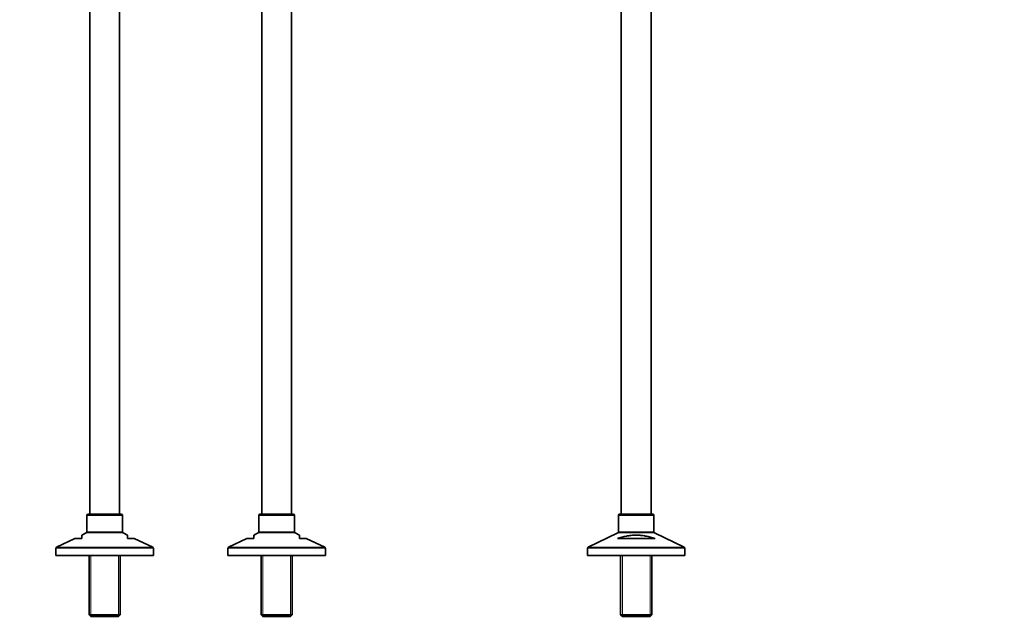
# Model space of a CAD drawing. Units: millimetres. Extents: x 0 to 1460, y 0 to 2767.
# Drawn here: x 601 to 1460, y 1174 to 1698 of the extents above; entities that cross this region are included whole.
import ezdxf
from ezdxf import colors
from ezdxf.entities.mleader import LeaderData, LeaderLine
from ezdxf.math import Vec2, Vec3

# ---------------------------------------------------------------- set-up
doc = ezdxf.new("R2010")
doc.units = ezdxf.units.MM
for name, color, linetype in [('DV1_Défaut', 7, 'Continuous'), ('DV4_Défaut', 7, 'Continuous'), ('Défaut', 7, 'Continuous')]:
    doc.layers.add(name, color=color, linetype=linetype)

# ---------------------------------------------------------------- blocks, each defined once
blk = doc.blocks.new('_DOT')
at = {"color": 0}
blk.add_line((0, 0), (-1, 0), dxfattribs=at)
at = {"color": 0, "const_width": 0.333}
blk.add_lwpolyline([(-0.1665, 0, 1), (0.1665, 0, 1)], format="xyb", close=True, dxfattribs=at)
blk = doc.blocks.new('SE')
at = {"layer": 'DV1_Défaut', "color": 7, "linetype": 'Continuous', "lineweight": 35}
for p, q in [((662.19, 1916.98), (662.19, 1267.18)), ((688.19, 1267.18), (688.19, 1897.68)), ((838.19, 1267.18), (838.19, 1895.75)), ((812.19, 1884.64), (812.19, 1267.18)), ((659.69, 1266.18), (659.69, 1251.81)), ((689.69, 1267.18), (660.69, 1267.18)), ((690.69, 1251.81), (690.69, 1266.18)), ((809.69, 1266.18), (809.69, 1251.81)), ((839.69, 1267.18), (810.69, 1267.18)), ((840.69, 1251.81), (840.69, 1266.18)), ((649.3, 1246.18), (633.25, 1238.46)), ((655.19, 1246.18), (649.3, 1246.18)), ((659.12, 1250.91), (655.18, 1249.01)), ((655.19, 1246.18), (655.19, 1249.02)), ((695.2, 1249.01), (691.25, 1250.91)), ((695.19, 1246.18), (695.19, 1249.02)), ((695.19, 1246.18), (701.07, 1246.18)), ((717.12, 1238.46), (701.07, 1246.18)), ((799.3, 1246.18), (783.25, 1238.46)), ((799.3, 1246.18), (805.19, 1246.18)), ((809.12, 1250.91), (805.18, 1249.01)), ((805.19, 1246.18), (805.19, 1249.02)), ((845.2, 1249.01), (841.25, 1250.91)), ((845.19, 1246.18), (845.19, 1249.02)), ((845.19, 1246.18), (851.07, 1246.18)), ((867.12, 1238.46), (851.07, 1246.18)), ((632.69, 1237.56), (632.69, 1231.18)), ((717.69, 1231.18), (717.69, 1237.56)), ((782.69, 1237.56), (782.69, 1231.18)), ((867.69, 1231.18), (867.69, 1237.56)), ((632.69, 1231.18), (717.69, 1231.18)), ((661.59, 1231.18), (661.59, 1179.68)), ((688.79, 1179.68), (688.79, 1231.18)), ((782.69, 1231.18), (867.69, 1231.18)), ((811.59, 1231.18), (811.59, 1179.68)), ((838.79, 1179.68), (838.79, 1231.18)), ((661.59, 1179.68), (688.79, 1179.68)), ((661.59, 1179.68), (663.09, 1178.18)), ((687.29, 1178.18), (663.09, 1178.18)), ((687.29, 1178.18), (688.79, 1179.68)), ((811.59, 1179.68), (838.79, 1179.68)), ((811.59, 1179.68), (813.09, 1178.18)), ((837.29, 1178.18), (813.09, 1178.18)), ((837.29, 1178.18), (838.79, 1179.68))]:
    blk.add_line(p, q, dxfattribs=at)
at = {"layer": 'DV1_Défaut', "color": 7, "linetype": 'Continuous', "lineweight": 18}
for p, q in [((690.69, 1266.18), (659.69, 1266.18)), ((840.69, 1266.18), (809.69, 1266.18)), ((691.25, 1250.91), (659.12, 1250.91)), ((659.69, 1251.81), (690.69, 1251.81)), ((841.25, 1250.91), (809.12, 1250.91)), ((809.69, 1251.81), (840.69, 1251.81)), ((717.69, 1237.56), (632.69, 1237.56)), ((633.25, 1238.46), (717.12, 1238.46)), ((867.69, 1237.56), (782.69, 1237.56)), ((783.25, 1238.46), (867.12, 1238.46)), ((663.13, 1231.18), (663.13, 1178.18)), ((687.25, 1231.18), (687.25, 1178.18)), ((813.13, 1231.18), (813.13, 1178.18)), ((837.25, 1231.18), (837.25, 1178.18))]:
    blk.add_line(p, q, dxfattribs=at)
at = {"layer": 'DV1_Défaut', "color": 7, "linetype": 'Continuous', "lineweight": 35}
for centre, start, end in [((660.69, 1266.18), 90, 180), ((689.69, 1266.18), 0, 90), ((810.69, 1266.18), 90, 180), ((839.69, 1266.18), 0, 90), ((658.69, 1251.81), 295.70995, 0), ((691.69, 1251.81), 180, 244.29005), ((808.69, 1251.81), 295.70995, 0), ((841.69, 1251.81), 180, 244.29005), ((633.69, 1237.56), 115.70995, 180), ((716.69, 1237.56), 0, 64.29005), ((783.69, 1237.56), 115.70995, 180), ((866.69, 1237.56), 0, 64.29005)]:
    blk.add_arc(centre, 1, start, end, dxfattribs=at)
blk = doc.blocks.new('SE3')
at = {"layer": 'DV4_Défaut', "color": 7, "linetype": 'Continuous', "lineweight": 35}
for p, q in [((1125.84, 1988.18), (1125.84, 1267.18)), ((1151.84, 1267.18), (1151.84, 1988.18)), ((1123.34, 1266.18), (1123.34, 1251.81)), ((1153.34, 1267.18), (1124.34, 1267.18)), ((1154.34, 1251.81), (1154.34, 1266.18)), ((1122.78, 1250.91), (1096.91, 1238.46)), ((1155.27, 1246.18), (1122.41, 1246.18)), ((1180.78, 1238.46), (1154.91, 1250.91)), ((1096.34, 1237.56), (1096.34, 1231.18)), ((1181.34, 1231.18), (1181.34, 1237.56)), ((1181.34, 1231.18), (1096.34, 1231.18)), ((1125.24, 1231.18), (1125.24, 1179.68)), ((1152.44, 1179.68), (1152.44, 1231.18)), ((1152.44, 1179.68), (1125.24, 1179.68)), ((1125.24, 1179.68), (1126.74, 1178.18)), ((1126.74, 1178.18), (1150.94, 1178.18)), ((1150.94, 1178.18), (1152.44, 1179.68))]:
    blk.add_line(p, q, dxfattribs=at)
at = {"layer": 'DV4_Défaut', "color": 7, "linetype": 'Continuous', "lineweight": 18}
for p, q in [((1123.34, 1266.18), (1154.34, 1266.18)), ((1122.78, 1250.91), (1154.91, 1250.91)), ((1154.34, 1251.81), (1123.34, 1251.81)), ((1096.34, 1237.56), (1181.34, 1237.56)), ((1180.78, 1238.46), (1096.91, 1238.46)), ((1126.78, 1231.18), (1126.78, 1178.18)), ((1150.9, 1231.18), (1150.9, 1178.18))]:
    blk.add_line(p, q, dxfattribs=at)
at = {"layer": 'DV4_Défaut', "color": 7, "linetype": 'Continuous', "lineweight": 35}
for centre, start, end in [((1124.34, 1266.18), 90, 180), ((1153.34, 1266.18), 0, 90), ((1122.34, 1251.81), 295.70995, 0), ((1155.34, 1251.81), 180, 244.29005), ((1097.34, 1237.56), 115.70995, 180), ((1180.34, 1237.56), 0, 64.29005)]:
    blk.add_arc(centre, 1, start, end, dxfattribs=at)
blk.add_open_spline([(1122.41, 1246.18), (1125, 1246.98), (1127.63, 1247.67), (1131.69, 1248.44), (1133.06, 1248.65), (1135.16, 1248.86), (1135.87, 1248.92), (1137.29, 1248.99), (1137.99, 1249.02), (1140.11, 1249.02), (1141.51, 1248.95), (1144.3, 1248.69), (1145.69, 1248.49), (1148.45, 1247.98), (1149.83, 1247.67), (1152.57, 1246.98), (1153.93, 1246.6), (1155.27, 1246.18)], degree=3, knots=[0, 0, 0, 0, 0.25, 0.25, 0.375, 0.375, 0.4375, 0.4375, 0.5, 0.5, 0.625, 0.625, 0.75, 0.75, 0.875, 0.875, 1, 1, 1, 1], dxfattribs=at)

msp = doc.modelspace()

# ---------------------------------------------------------------- block references
at = {"layer": 'Défaut'}
for name in ['SE', 'SE3']:
    msp.add_blockref(name, (0, 0), dxfattribs=at)

# ---------------------------------------------------------------- leaders
at = {"layer": 'Défaut', "color": 7, "linetype": 'Continuous', "lineweight": 18}
ml = msp.add_multileader_mtext('Standard', dxfattribs=at)
ml.set_content('{\\pxsm0.9;\\fSolid Edge ISO|b1||i0||c0|p34;\\W1.;07/09/2021\\P}', color=256)
ml.set_leader_properties()
ml.set_arrow_properties(name='DOT')
ml.build(insert=Vec2(0, 0))
ml.multileader.update_dxf_attribs({"leader_type": 0, "dogleg_length": 0, "arrow_head_size": 12})
ctx = ml.context
ctx.base_point, ctx.char_height, ctx.arrow_head_size, ctx.landing_gap_size = Vec3(1372.39, 2759.9), 12, 12, 4.2
notes = []
notes.append((ctx, [(0, (0, 0, 0), (0, 0), (1, 0), 1, [])]))
ctx.mtext.insert = Vec3(1374.39, 2766.02)
for ctx, leaders in notes:
    for number, flags, end, landing, length, lines in leaders:
        leader = LeaderData()
        leader.index, (leader.has_last_leader_line, leader.has_dogleg_vector, leader.attachment_direction) = number, flags
        leader.last_leader_point, leader.dogleg_vector, leader.dogleg_length = Vec3(end), Vec3(landing), length
        for number, points, colour, breaks in lines:
            line = LeaderLine()
            line.index, line.vertices, line.color, line.breaks = number, Vec3.list(points), colors.encode_raw_color(colour), breaks
            leader.lines.append(line)
        ctx.leaders.append(leader)

doc.saveas('drawing.dxf')
